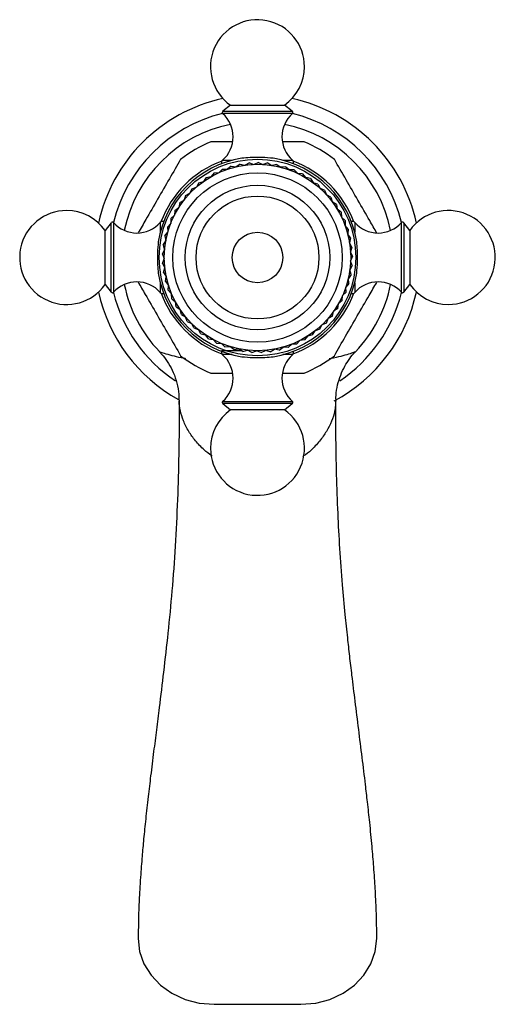
# Model space of a CAD drawing. Units: millimetres. Extents: x 3 to 2496, y 5 to 2495.
# Drawn here: x 1317 to 1383, y 355 to 491 of the extents above; entities that cross this region are included whole.
import ezdxf

# ---------------------------------------------------------------- set-up
doc = ezdxf.new("R2010")
doc.units = ezdxf.units.MM

msp = doc.modelspace()

# ---------------------------------------------------------------- linework, layer by layer
at = {"color": 8, "linetype": 'Continuous', "lineweight": 25}
for p, q in [((1351.11, 478.24), (1344.97, 478.24)), ((1344.99, 478.55), (1354.6, 478.55)), ((1354.61, 478.24), (1351.11, 478.24)), ((1344.96, 471.77), (1346.27, 471.77)), ((1353.31, 471.77), (1354.63, 471.77)), ((1336.35, 461.84), (1336.35, 463.16)), ((1363.24, 463.16), (1363.24, 461.84)), ((1329.57, 453.51), (1329.57, 463.13)), ((1329.87, 463.14), (1329.87, 459.64)), ((1369.71, 457.01), (1369.71, 463.14)), ((1370.02, 463.13), (1370.02, 453.51)), ((1329.87, 459.64), (1329.87, 453.5)), ((1369.71, 453.5), (1369.71, 457.01)), ((1336.35, 453.49), (1336.35, 454.8)), ((1363.24, 454.8), (1363.24, 453.49)), ((1346.27, 444.88), (1344.96, 444.88)), ((1354.63, 444.88), (1353.31, 444.88)), ((1344.97, 438.4), (1348.48, 438.4)), ((1354.6, 438.1), (1344.99, 438.1)), ((1348.48, 438.4), (1354.61, 438.4))]:
    msp.add_line(p, q, dxfattribs=at)
at = {"color": 7, "linetype": 'Continuous', "lineweight": 25}
for p, q in [((1346.07, 479.4), (1344.99, 478.55)), ((1346.07, 479.4), (1353.52, 479.4)), ((1354.6, 478.55), (1353.52, 479.4)), ((1346.28, 474.32), (1343.35, 474.32)), ((1356.24, 474.32), (1353.32, 474.32)), ((1348.67, 471.42), (1348.07, 471.11)), ((1348.67, 471.42), (1349.3, 471.21)), ((1349.94, 471.47), (1349.32, 471.21)), ((1349.94, 471.47), (1350.55, 471.2)), ((1351.2, 471.4), (1350.56, 471.2)), ((1351.2, 471.4), (1351.79, 471.07)), ((1343.81, 470.03), (1343.38, 469.51)), ((1343.81, 470.03), (1344.48, 470.08)), ((1344.97, 470.55), (1344.49, 470.08)), ((1344.79, 471.31), (1344.79, 471.29)), ((1344.97, 470.55), (1345.64, 470.54)), ((1346.17, 470.96), (1345.65, 470.54)), ((1346.17, 470.96), (1346.84, 470.88)), ((1347.41, 471.25), (1346.85, 470.88)), ((1347.41, 471.25), (1348.06, 471.11)), ((1352.46, 471.2), (1351.8, 471.07)), ((1352.46, 471.2), (1353.01, 470.81)), ((1353.69, 470.88), (1353.02, 470.81)), ((1353.69, 470.88), (1354.2, 470.45)), ((1354.88, 470.45), (1354.21, 470.44)), ((1354.79, 471.29), (1354.79, 471.31)), ((1354.88, 470.45), (1355.35, 469.96)), ((1341.67, 468.66), (1341.35, 468.07)), ((1341.67, 468.66), (1342.32, 468.84)), ((1342.71, 469.4), (1342.33, 468.84)), ((1342.71, 469.4), (1343.37, 469.51)), ((1356.03, 469.9), (1355.36, 469.96)), ((1356.03, 469.9), (1356.45, 469.37)), ((1357.12, 469.24), (1356.46, 469.37)), ((1357.12, 469.24), (1357.48, 468.68)), ((1358.14, 468.48), (1357.49, 468.67)), ((1340.71, 467.83), (1340.45, 467.21)), ((1340.71, 467.83), (1341.34, 468.07)), ((1358.14, 468.48), (1358.45, 467.89)), ((1359.08, 467.63), (1358.46, 467.88)), ((1359.08, 467.63), (1359.33, 467.01)), ((1339.05, 465.91), (1338.91, 465.25)), ((1339.05, 465.91), (1339.63, 466.26)), ((1339.83, 466.91), (1339.63, 466.27)), ((1339.83, 466.91), (1340.44, 467.21)), ((1359.94, 466.69), (1359.34, 467)), ((1359.94, 466.69), (1360.12, 466.05)), ((1360.7, 465.67), (1360.13, 466.04)), ((1338.37, 464.84), (1338.29, 464.17)), ((1338.37, 464.84), (1338.91, 465.24)), ((1360.7, 465.67), (1360.82, 465.01)), ((1361.35, 464.59), (1360.83, 465)), ((1361.35, 464.59), (1361.42, 463.92)), ((1336.82, 463.32), (1336.8, 463.32)), ((1337.79, 463.7), (1337.78, 463.03)), ((1337.79, 463.7), (1338.29, 464.16)), ((1361.9, 463.44), (1361.42, 463.91)), ((1361.9, 463.44), (1361.9, 462.77)), ((1362.78, 463.32), (1362.76, 463.32)), ((1329.57, 463.13), (1328.72, 462.05)), ((1328.72, 454.6), (1328.72, 462.05)), ((1336.98, 461.3), (1337.38, 461.84)), ((1337.33, 462.52), (1337.78, 463.02)), ((1337.33, 462.52), (1337.38, 461.85)), ((1362.34, 462.25), (1361.91, 462.76)), ((1362.34, 462.25), (1362.27, 461.58)), ((1370.87, 462.05), (1370.02, 463.13)), ((1370.87, 462.05), (1370.87, 454.6)), ((1336.76, 460.05), (1337.1, 460.63)), ((1336.98, 461.3), (1337.1, 460.64)), ((1362.66, 461.02), (1362.28, 461.57)), ((1362.66, 461.02), (1362.53, 460.36)), ((1336.65, 458.78), (1336.94, 459.39)), ((1336.76, 460.05), (1336.94, 459.4)), ((1362.86, 459.77), (1362.53, 460.35)), ((1362.86, 459.77), (1362.67, 459.12)), ((1362.94, 458.5), (1362.67, 459.11)), ((1336.65, 458.78), (1336.89, 458.16)), ((1336.67, 457.51), (1336.89, 458.15)), ((1362.94, 458.5), (1362.68, 457.88)), ((1362.9, 457.23), (1362.68, 457.87)), ((1336.67, 457.51), (1336.97, 456.91)), ((1336.81, 456.25), (1336.97, 456.9)), ((1362.9, 457.23), (1362.58, 456.63)), ((1362.73, 455.97), (1362.58, 456.62)), ((1336.81, 456.25), (1337.17, 455.68)), ((1337.07, 455.01), (1337.17, 455.67)), ((1337.07, 455.01), (1337.48, 454.47)), ((1362.73, 455.97), (1362.36, 455.41)), ((1362.44, 454.73), (1362.36, 455.4)), ((1328.72, 454.6), (1329.57, 453.51)), ((1337.45, 453.79), (1337.48, 454.46)), ((1337.45, 453.79), (1337.91, 453.3)), ((1362.44, 454.73), (1362.02, 454.21)), ((1362.04, 453.53), (1362.02, 454.2)), ((1370.02, 453.51), (1370.87, 454.6)), ((1336.8, 453.32), (1336.89, 453.32)), ((1337.94, 452.62), (1337.91, 453.29)), ((1337.94, 452.62), (1338.45, 452.18)), ((1361.52, 452.37), (1361, 451.94)), ((1361.52, 452.37), (1361.56, 453.04)), ((1362.04, 453.53), (1361.56, 453.05)), ((1362.76, 453.32), (1362.78, 453.32)), ((1338.55, 451.51), (1338.45, 452.17)), ((1338.55, 451.51), (1339.09, 451.11)), ((1339.26, 450.45), (1339.1, 451.11)), ((1360.89, 451.26), (1360.33, 450.88)), ((1360.89, 451.26), (1361, 451.93)), ((1339.26, 450.45), (1339.84, 450.12)), ((1340.07, 449.47), (1339.85, 450.11)), ((1359.32, 449.26), (1359.56, 449.89)), ((1360.15, 450.22), (1359.56, 449.9)), ((1360.15, 450.22), (1360.33, 450.87)), ((1340.07, 449.47), (1340.68, 449.19)), ((1340.97, 448.57), (1340.69, 449.19)), ((1340.97, 448.57), (1341.6, 448.36)), ((1341.95, 447.77), (1341.61, 448.35)), ((1357.41, 447.6), (1357.76, 448.17)), ((1358.41, 448.39), (1357.76, 448.18)), ((1358.41, 448.39), (1358.7, 448.99)), ((1359.32, 449.26), (1358.71, 449)), ((1341.95, 447.77), (1342.6, 447.61)), ((1343, 447.06), (1342.61, 447.61)), ((1343, 447.06), (1343.67, 446.97)), ((1344.12, 446.46), (1343.68, 446.96)), ((1355.2, 446.34), (1355.66, 446.83)), ((1356.34, 446.92), (1355.67, 446.84)), ((1356.34, 446.92), (1356.74, 447.45)), ((1357.41, 447.6), (1356.75, 447.46)), ((1344.12, 446.46), (1344.79, 446.43)), ((1345.29, 445.97), (1344.8, 446.43)), ((1345.29, 445.97), (1345.96, 446)), ((1346.51, 445.59), (1345.97, 446)), ((1346.51, 445.59), (1347.17, 445.69)), ((1347.75, 445.33), (1347.18, 445.69)), ((1347.75, 445.33), (1348.4, 445.5)), ((1349.01, 445.2), (1348.41, 445.5)), ((1350.29, 445.18), (1350.89, 445.47)), ((1351.55, 445.29), (1350.9, 445.47)), ((1351.55, 445.29), (1352.13, 445.64)), ((1352.8, 445.52), (1352.14, 445.64)), ((1352.8, 445.52), (1353.34, 445.92)), ((1354.02, 445.87), (1353.35, 445.92)), ((1354.02, 445.87), (1354.52, 446.32)), ((1355.2, 446.34), (1354.53, 446.32)), ((1336.21, 445.33), (1336.23, 445.33)), ((1344.79, 445.35), (1344.79, 445.33)), ((1347.61, 445.42), (1344.82, 445.42)), ((1349.01, 445.2), (1349.65, 445.42)), ((1350.29, 445.18), (1349.66, 445.42)), ((1354.79, 445.33), (1354.79, 445.42)), ((1343.35, 442.32), (1346.27, 442.32)), ((1353.3, 442.32), (1356.24, 442.32)), ((1344.99, 438.1), (1346.07, 437.25)), ((1353.52, 437.25), (1354.6, 438.1)), ((1360.6, 438.51), (1360.59, 438.44)), ((1353.52, 437.25), (1346.07, 437.25)), ((1343.79, 355), (1355.79, 355))]:
    msp.add_line(p, q, dxfattribs=at)
at = {"color": 7, "linetype": 'Continuous', "lineweight": 25, "flags": 128}
for points in [[(1333.29, 364.09), (1333.49, 362.32), (1334.09, 360.62), (1335.06, 359.04), (1336.37, 357.67), (1337.96, 356.53), (1339.77, 355.69), (1341.74, 355.18), (1343.79, 355)], [(1355.79, 355), (1357.84, 355.18), (1359.81, 355.69), (1361.63, 356.53), (1363.22, 357.67), (1364.52, 359.04), (1365.49, 360.62), (1366.09, 362.32), (1366.29, 364.1), (1366.29, 364.1)]]:
    msp.add_lwpolyline(points, dxfattribs=at)
at = {"color": 7, "linetype": 'Continuous', "lineweight": 25}
for radius in [13.6, 12.9, 11.71, 10, 8.5, 3.5]:
    msp.add_circle((1349.79, 458.32), radius, dxfattribs=at)
for centre, radius, start, end in [((1349.79, 484.72), 6.5, 0, 235.0349), ((1349.79, 484.72), 6.5, 304.9651, 0), ((1349.79, 458.32), 22.5, 102.2479, 167.7521), ((1349.79, 458.32), 22.5, 12.2479, 77.7521), ((1349.79, 458.32), 20.5, 103.6112, 166.3888), ((1345.11, 478.39), 0.2, 128.1076, 228.0153), ((1342.07, 475.01), 4.34, 311.7209, 48.0153), ((1357.52, 475.01), 4.34, 131.9847, 228.2791), ((1354.48, 478.39), 0.2, 311.9847, 51.8924), ((1349.79, 458.32), 20.5, 13.6112, 76.3888), ((1349.79, 458.32), 18.8, 101.4782, 168.5218), ((1349.79, 458.32), 18.8, 11.4782, 78.5218), ((1349.79, 458.32), 17.25, 111.946, 128.054), ((1349.79, 458.32), 17.25, 51.946, 68.054), ((1349.79, 458.32), 13.9, 99.0209, 170.9791), ((1349.79, 458.32), 14.23, 110.2256, 159.7744), ((1345.29, 471.4), 0.5, 131.7209, 191.5051), ((1349.79, 458.32), 13.9, 9.0209, 80.9791), ((1354.29, 471.4), 0.5, 348.4949, 48.2791), ((1349.79, 458.32), 14.22, 20.2256, 69.7744), ((1323.39, 458.32), 6.5, 90, 325.0349), ((1323.39, 458.32), 6.5, 34.9651, 90), ((1376.19, 458.32), 6.5, 270, 145.0349), ((1329.73, 463.01), 0.2, 41.9847, 141.8924), ((1333.1, 466.05), 4.34, 221.9847, 318.2791), ((1336.72, 462.82), 0.5, 78.4949, 138.2791), ((1362.87, 462.82), 0.5, 41.7209, 101.5051), ((1366.48, 466.05), 4.34, 221.7209, 318.0153), ((1369.86, 463.01), 0.2, 38.1076, 138.0153), ((1349.79, 458.32), 13.9, 189.0209, 260.9791), ((1349.79, 458.32), 13.9, 279.0209, 350.9791), ((1333.1, 450.6), 4.34, 41.7209, 138.0153), ((1349.79, 458.32), 18.8, 191.4782, 223.7688), ((1366.48, 450.6), 4.34, 41.9847, 138.2791), ((1349.79, 458.32), 18.8, 316.1072, 348.5218), ((1376.19, 458.32), 6.5, 214.9651, 270), ((1349.79, 458.32), 22.5, 192.2479, 240.8842), ((1329.73, 453.64), 0.2, 218.1076, 318.0153), ((1349.79, 458.32), 20.5, 193.6112, 236.3733), ((1336.72, 453.82), 0.5, 221.7209, 281.5051), ((1349.79, 458.32), 14.22, 200.2256, 249.7744), ((1349.79, 458.32), 14.22, 290.2256, 339.7744), ((1349.79, 458.32), 22.5, 298.1794, 347.7521), ((1349.79, 458.32), 20.5, 303.6895, 346.3888), ((1362.87, 453.82), 0.5, 258.4949, 318.2791), ((1369.86, 453.64), 0.2, 221.9847, 321.8924), ((1349.79, 458.32), 17.25, 231.946, 248.054), ((1345.29, 445.25), 0.5, 168.4949, 228.2791), ((1342.07, 441.63), 4.34, 311.9847, 48.2791), ((1357.52, 441.63), 4.34, 131.7209, 228.0153), ((1354.29, 445.25), 0.5, 311.7209, 11.5051), ((1349.79, 458.32), 17.25, 291.946, 308.054), ((1345.11, 438.26), 0.2, 131.9847, 231.8924), ((1354.48, 438.26), 0.2, 308.1076, 48.0153), ((1349.79, 431.92), 6.5, 124.9651, 180), ((1349.79, 431.92), 6.5, 180, 55.0349)]:
    msp.add_arc(centre, radius, start, end, dxfattribs=at)
for points, knots in [([(1339.16, 471.91), (1338.65, 471.02), (1337.61, 469.22), (1335.98, 466.4), (1334.52, 463.87), (1333.65, 462.36), (1333.3, 461.76)], [0, 0, 0, 0, 0.269313, 0.544019, 0.81877, 1, 1, 1, 1]), ([(1351.97, 472.05), (1351.46, 472.1), (1350.43, 472.19), (1348.87, 472.17), (1347.99, 472.09), (1347.61, 472.05)], [0, 0, 0, 0, 0.365023, 0.730378, 1, 1, 1, 1]), ([(1366.31, 461.71), (1365.98, 462.28), (1365.13, 463.75), (1363.69, 466.25), (1362.03, 469.13), (1360.97, 470.97), (1360.43, 471.91)], [0, 0, 0, 0, 0.170896, 0.444261, 0.71767, 1, 1, 1, 1]), ([(1336.06, 460.5), (1336.02, 459.99), (1335.93, 458.96), (1335.94, 457.4), (1336.03, 456.52), (1336.06, 456.14)], [0, 0, 0, 0, 0.365023, 0.730378, 1, 1, 1, 1]), ([(1363.52, 456.14), (1363.57, 456.66), (1363.66, 457.69), (1363.64, 459.24), (1363.56, 460.13), (1363.52, 460.5)], [0, 0, 0, 0, 0.365023, 0.730378, 1, 1, 1, 1]), ([(1333.27, 454.93), (1333.6, 454.37), (1334.45, 452.89), (1335.89, 450.4), (1337.56, 447.52), (1338.62, 445.68), (1339.16, 444.74)], [0, 0, 0, 0, 0.170896, 0.444261, 0.71767, 1, 1, 1, 1]), ([(1360.43, 444.74), (1360.94, 445.63), (1361.97, 447.42), (1363.6, 450.25), (1365.07, 452.78), (1365.94, 454.28), (1366.28, 454.88)], [0, 0, 0, 0, 0.2693132, 0.5440194, 0.8187699, 1, 1, 1, 1]), ([(1336.19, 445.31), (1336.3, 445.2), (1336.72, 444.79), (1337.34, 443.93), (1338.04, 442.72), (1338.58, 441.31), (1338.91, 439.86), (1338.93, 438.89), (1338.94, 438.45)], [0, 0, 0, 0, 0.063907, 0.233375, 0.416994, 0.617262, 0.827615, 1, 1, 1, 1]), ([(1347.61, 444.59), (1348.13, 444.55), (1349.16, 444.46), (1350.71, 444.47), (1351.6, 444.56), (1351.97, 444.59)], [0, 0, 0, 0, 0.3650231, 0.7303775, 1, 1, 1, 1]), ([(1360.66, 438.44), (1360.65, 438.69), (1360.63, 439.46), (1360.85, 440.68), (1361.26, 442.05), (1361.84, 443.27), (1362.51, 444.31), (1363.03, 444.98), (1363.32, 445.26), (1363.34, 445.28)], [0, 0, 0, 0, 0.101987, 0.300748, 0.489135, 0.666929, 0.833179, 0.985604, 1, 1, 1, 1]), ([(1338.96, 438.45), (1338.96, 437.73), (1338.96, 436.21), (1338.94, 433.75), (1338.89, 429.96), (1338.74, 424.83), (1338.44, 418.51), (1337.99, 412.36), (1337.43, 406.58), (1336.82, 401.19), (1336.27, 396.7), (1335.81, 393), (1335.41, 389.85), (1335.02, 386.74), (1334.65, 383.61), (1334.32, 380.67), (1334.04, 377.92), (1333.85, 375.76), (1333.71, 374.02), (1333.59, 372.46), (1333.48, 370.69), (1333.38, 368.67), (1333.31, 366.38), (1333.3, 364.9), (1333.29, 364.09)], [0, 0, 0, 0, 0.030649, 0.06528, 0.102754, 0.18578, 0.269502, 0.348254, 0.421004, 0.486831, 0.545323, 0.581179, 0.616352, 0.65551, 0.690209, 0.728565, 0.76491, 0.798698, 0.819669, 0.842627, 0.871043, 0.905849, 0.948293, 1, 1, 1, 1]), ([(1366.29, 364.1), (1366.29, 364.88), (1366.28, 366.33), (1366.2, 368.64), (1366.08, 371.13), (1365.9, 373.81), (1365.65, 376.9), (1365.35, 379.92), (1365.03, 382.82), (1364.69, 385.81), (1364.27, 389.18), (1363.79, 393.05), (1363.31, 396.86), (1362.9, 400.24), (1362.55, 403.16), (1362.24, 405.95), (1361.9, 409.25), (1361.52, 413.37), (1361.18, 418.03), (1360.91, 423.12), (1360.72, 428.46), (1360.64, 433.6), (1360.61, 437.02), (1360.62, 438.46), (1360.62, 438.51)], [0, 0, 0, 0, 0.050247, 0.093909, 0.132016, 0.180629, 0.221057, 0.265108, 0.300244, 0.329587, 0.373464, 0.418639, 0.464184, 0.506947, 0.538942, 0.569744, 0.609525, 0.661377, 0.725435, 0.787957, 0.858339, 0.935802, 0.997876, 1, 1, 1, 1])]:
    msp.add_open_spline(points, degree=3, knots=knots, dxfattribs=at)
at = {"color": 8, "linetype": 'Continuous', "lineweight": 25}
for points, knots in [([(1336.23, 445.33), (1336.27, 445.3), (1336.36, 445.24), (1337.05, 445.01), (1338.16, 444.72), (1339.1, 444.49), (1339.76, 444.37), (1339.83, 444.35)], [0, 0, 0, 0, 0.2306929, 0.4891229, 0.75174, 0.9744109, 1, 1, 1, 1]), ([(1359.73, 444.34), (1359.93, 444.37), (1360.73, 444.53), (1361.73, 444.78), (1362.71, 445.06), (1363.28, 445.26), (1363.31, 445.3), (1363.32, 445.31)], [0, 0, 0, 0, 0.080368, 0.318199, 0.568047, 0.821635, 1, 1, 1, 1]), ([(1343.51, 430.86), (1343.49, 430.87), (1343.09, 431.13), (1342.23, 431.82), (1341.16, 432.97), (1340.21, 434.31), (1339.5, 435.74), (1339.1, 437.12), (1338.91, 438.05), (1338.97, 438.43), (1338.97, 438.45)], [0, 0, 0, 0, 0.004739, 0.111878, 0.270613, 0.432273, 0.618687, 0.807232, 0.993487, 1, 1, 1, 1]), ([(1360.59, 438.44), (1360.58, 438.08), (1360.55, 436.93), (1359.88, 435.12), (1358.7, 433.26), (1357.64, 432.05), (1356.74, 431.22), (1356.19, 430.88), (1356.07, 430.81)], [0, 0, 0, 0, 0.15952, 0.520272, 0.686244, 0.854592, 0.968881, 1, 1, 1, 1])]:
    msp.add_open_spline(points, degree=3, knots=knots, dxfattribs=at)

doc.saveas('drawing.dxf')
